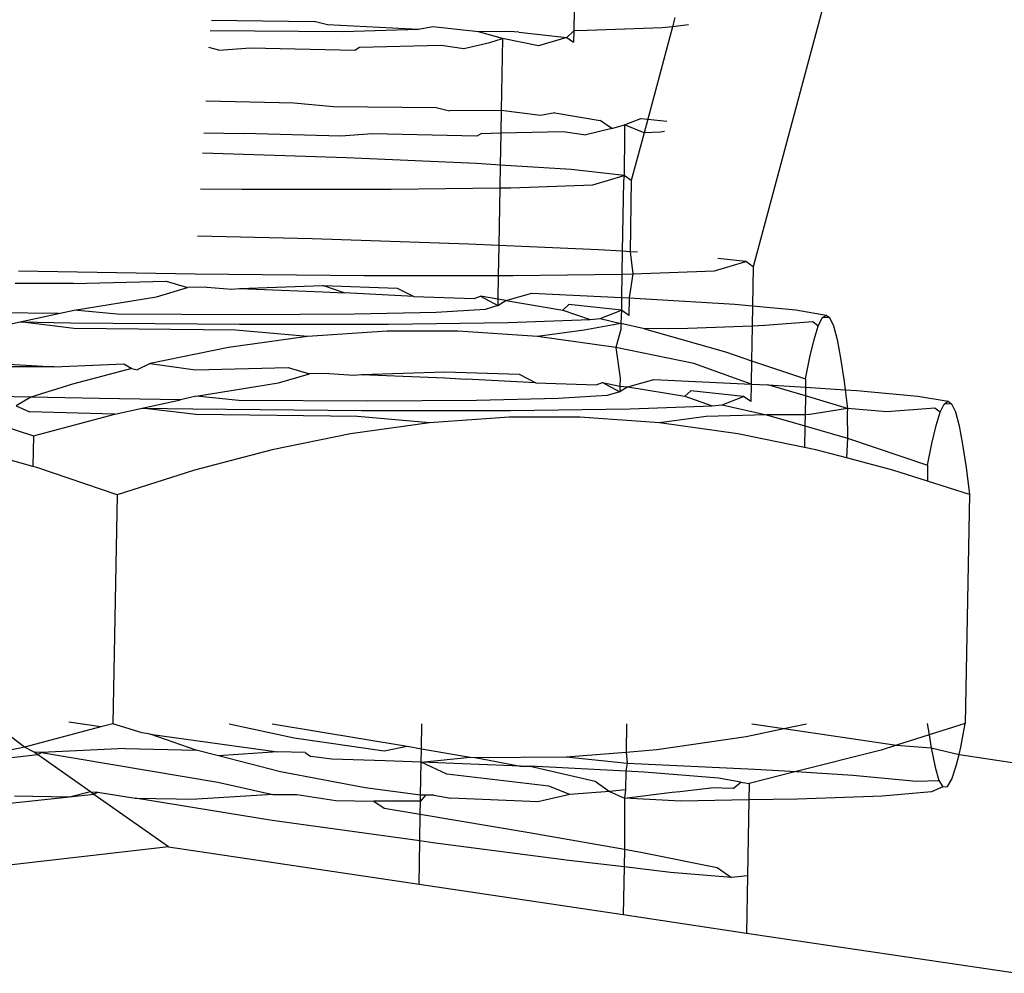
# Model space of a CAD drawing. Units: inches. Extents: x 236 to 1353, y 680 to 1110.
# Drawn here: x 1139 to 1139, y 797 to 797 of the extents above; entities that cross this region are included whole.
import ezdxf

# ---------------------------------------------------------------- set-up
doc = ezdxf.new("R2010")
doc.units = ezdxf.units.IN
doc.header["$MEASUREMENT"] = 0
doc.layers.add('Edges', color=7, linetype='Continuous')

# ---------------------------------------------------------------- blocks, each defined once
blk = doc.blocks.new('Excavator Vibratory Hammer fr')
at = {"layer": 'Edges'}
for p, q in [((303.88534, -33.53073), (303.8518, -33.65615)), ((303.80389, -33.58737), (303.80379, -33.59299)), ((303.7069, -33.5902), (303.73438, -33.59052)), ((303.73794, -33.59138), (303.73438, -33.59052)), ((303.76226, -33.59265), (303.73794, -33.59138)), ((303.83083, -33.58947), (303.83017, -33.59192)), ((303.83443, -33.59146), (303.83017, -33.59192)), ((303.74198, -33.59333), (303.70648, -33.59301)), ((303.76226, -33.59265), (303.74198, -33.59333)), ((303.76605, -33.59192), (303.76226, -33.59265)), ((303.77833, -33.59333), (303.76605, -33.59192)), ((303.78661, -33.59322), (303.77833, -33.59333)), ((303.78473, -33.5951), (303.77833, -33.59333)), ((303.7891, -33.59337), (303.78661, -33.59322)), ((303.7891, -33.59337), (303.80195, -33.59478)), ((303.80379, -33.59299), (303.80195, -33.59478)), ((303.80379, -33.59299), (303.80373, -33.59603)), ((303.80749, -33.59295), (303.80379, -33.59299)), ((303.82745, -33.59222), (303.80749, -33.59295)), ((303.83017, -33.59192), (303.82356, -33.61664)), ((303.83017, -33.59192), (303.82745, -33.59222)), ((303.74644, -33.59739), (303.76827, -33.5969)), ((303.76827, -33.5969), (303.77435, -33.59779)), ((303.77435, -33.59779), (303.78133, -33.59612)), ((303.78133, -33.59612), (303.78473, -33.5951)), ((303.78473, -33.5951), (303.78438, -33.61436)), ((303.79432, -33.59706), (303.78473, -33.5951)), ((303.80195, -33.59478), (303.79432, -33.59706)), ((303.80195, -33.59478), (303.80373, -33.59603)), ((303.70884, -33.59817), (303.7062, -33.59751)), ((303.70884, -33.59817), (303.71731, -33.59756)), ((303.71731, -33.59756), (303.7452, -33.59817)), ((303.7452, -33.59817), (303.74644, -33.59739)), ((303.70533, -33.61177), (303.72888, -33.61234)), ((303.72888, -33.61234), (303.73954, -33.61327)), ((303.73954, -33.61327), (303.76701, -33.61359)), ((303.76701, -33.61359), (303.77057, -33.61445)), ((303.78438, -33.61436), (303.77057, -33.61445)), ((303.78438, -33.61436), (303.78427, -33.62035)), ((303.7949, -33.61572), (303.78438, -33.61436)), ((303.79869, -33.61499), (303.7949, -33.61572)), ((303.79869, -33.61499), (303.81086, -33.61699)), ((303.81397, -33.61919), (303.81086, -33.61699)), ((303.81736, -33.61817), (303.82173, -33.61645)), ((303.82173, -33.61645), (303.82356, -33.61664)), ((303.82356, -33.61664), (303.82258, -33.62029)), ((303.82356, -33.61664), (303.82868, -33.6172)), ((303.70481, -33.62033), (303.71552, -33.62047)), ((303.74147, -33.62125), (303.71552, -33.62047)), ((303.74995, -33.62063), (303.74147, -33.62125)), ((303.77783, -33.62124), (303.74995, -33.62063)), ((303.77907, -33.62046), (303.77783, -33.62124)), ((303.77907, -33.62046), (303.78427, -33.62035)), ((303.78427, -33.62035), (303.78412, -33.62896)), ((303.78427, -33.62035), (303.80091, -33.61997)), ((303.80091, -33.61997), (303.80699, -33.62086)), ((303.81397, -33.61919), (303.80699, -33.62086)), ((303.81397, -33.61919), (303.81736, -33.61817)), ((303.81732, -33.62049), (303.81721, -33.6317)), ((303.81736, -33.61817), (303.81732, -33.62049)), ((303.82258, -33.62029), (303.81736, -33.61817)), ((303.82258, -33.62029), (303.81917, -33.63308)), ((303.82695, -33.62013), (303.82258, -33.62029)), ((303.82805, -33.62001), (303.82695, -33.62013)), ((303.74302, -33.62703), (303.70448, -33.62576)), ((303.7778, -33.62856), (303.74302, -33.62703)), ((303.78412, -33.62896), (303.7778, -33.62856)), ((303.78412, -33.62896), (303.78401, -33.63504)), ((303.8031, -33.63016), (303.78412, -33.62896)), ((303.81721, -33.6317), (303.8031, -33.63016)), ((303.80883, -33.63421), (303.81721, -33.6317)), ((303.81709, -33.6333), (303.81675, -33.65203)), ((303.81721, -33.6317), (303.81709, -33.6333)), ((303.81917, -33.63308), (303.81721, -33.6317)), ((303.81917, -33.63308), (303.81882, -33.65216)), ((303.70389, -33.63533), (303.71498, -33.63543)), ((303.71498, -33.63543), (303.7549, -33.63542)), ((303.7549, -33.63542), (303.78401, -33.63504)), ((303.78401, -33.63504), (303.78373, -33.65045)), ((303.78401, -33.63504), (303.78691, -33.63501)), ((303.78691, -33.63501), (303.80883, -33.63421)), ((303.73378, -33.64872), (303.70312, -33.64797)), ((303.77565, -33.6501), (303.73378, -33.64872)), ((303.78373, -33.65045), (303.77565, -33.6501)), ((303.78373, -33.65045), (303.78359, -33.65849)), ((303.81043, -33.65163), (303.78373, -33.65045)), ((303.81675, -33.65203), (303.81043, -33.65163)), ((303.81675, -33.65203), (303.81664, -33.65812)), ((303.81882, -33.65216), (303.81675, -33.65203)), ((303.82084, -33.65229), (303.81882, -33.65216)), ((303.81882, -33.65216), (303.81954, -33.65808)), ((303.84146, -33.65728), (303.84984, -33.65477)), ((303.84984, -33.65477), (303.84231, -33.65394)), ((303.8518, -33.65615), (303.84984, -33.65477)), ((303.65527, -33.6573), (303.7025, -33.65809)), ((303.81954, -33.65808), (303.84146, -33.65728)), ((303.8518, -33.65615), (303.85161, -33.66665)), ((303.66999, -33.66066), (303.69475, -33.66003)), ((303.69475, -33.66003), (303.70049, -33.66176)), ((303.7025, -33.65809), (303.74761, -33.6585)), ((303.74761, -33.6585), (303.78359, -33.65849)), ((303.78359, -33.65849), (303.78347, -33.66485)), ((303.78359, -33.65849), (303.78753, -33.65849)), ((303.78753, -33.65849), (303.81664, -33.65812)), ((303.81664, -33.65812), (303.81653, -33.66441)), ((303.81664, -33.65812), (303.81954, -33.65808)), ((303.81954, -33.65808), (303.8186, -33.66451)), ((303.66999, -33.66066), (303.65437, -33.66064)), ((303.69217, -33.66418), (303.70049, -33.66176)), ((303.70562, -33.66167), (303.70049, -33.66176)), ((303.70562, -33.66167), (303.71235, -33.66215)), ((303.71235, -33.66215), (303.71433, -33.66195)), ((303.71433, -33.66195), (303.73669, -33.66121)), ((303.71433, -33.66195), (303.73665, -33.66285)), ((303.73665, -33.66285), (303.74237, -33.66314)), ((303.73669, -33.66121), (303.7565, -33.66186)), ((303.74237, -33.66314), (303.73669, -33.66121)), ((303.7565, -33.66186), (303.76098, -33.66412)), ((303.67018, -33.66774), (303.69217, -33.66418)), ((303.76098, -33.66412), (303.74237, -33.66314)), ((303.76098, -33.66412), (303.77715, -33.66468)), ((303.77715, -33.66468), (303.7788, -33.66407)), ((303.7788, -33.66407), (303.78344, -33.66657)), ((303.78347, -33.66485), (303.7788, -33.66407)), ((303.78347, -33.66485), (303.78344, -33.66657)), ((303.78344, -33.66657), (303.78562, -33.66521)), ((303.78562, -33.66521), (303.78347, -33.66485)), ((303.78562, -33.66521), (303.79256, -33.66325)), ((303.78562, -33.66521), (303.80086, -33.66775)), ((303.79256, -33.66325), (303.81653, -33.66441)), ((303.81653, -33.66441), (303.8186, -33.66451)), ((303.81653, -33.66441), (303.81656, -33.66781)), ((303.8186, -33.66451), (303.81852, -33.66919)), ((303.8186, -33.66451), (303.82305, -33.66472)), ((303.82305, -33.66472), (303.84686, -33.66622)), ((303.66593, -33.66867), (303.67018, -33.66774)), ((303.6816, -33.66887), (303.67018, -33.66774)), ((303.78005, -33.66759), (303.76699, -33.66837)), ((303.78344, -33.66657), (303.78005, -33.66759)), ((303.80245, -33.66627), (303.80086, -33.66775)), ((303.80086, -33.66775), (303.80818, -33.67032)), ((303.81656, -33.66781), (303.80245, -33.66627)), ((303.81081, -33.67003), (303.81656, -33.66781)), ((303.81656, -33.66781), (303.81644, -33.66942)), ((303.81852, -33.66919), (303.81656, -33.66781)), ((303.84686, -33.66622), (303.85161, -33.66665)), ((303.85161, -33.66665), (303.85151, -33.67203)), ((303.85161, -33.66665), (303.86314, -33.66769)), ((303.86314, -33.66769), (303.87129, -33.66908)), ((303.66593, -33.66867), (303.64421, -33.66838)), ((303.65566, -33.6709), (303.66593, -33.66867)), ((303.71603, -33.66903), (303.6816, -33.66887)), ((303.74515, -33.66886), (303.71603, -33.66903)), ((303.76699, -33.66837), (303.74515, -33.66886)), ((303.78626, -33.67112), (303.80818, -33.67032)), ((303.80818, -33.67032), (303.81081, -33.67003)), ((303.81081, -33.67003), (303.8164, -33.67132)), ((303.81644, -33.66942), (303.8164, -33.67132)), ((303.86913, -33.67205), (303.87022, -33.66983)), ((303.87022, -33.66983), (303.87129, -33.66908)), ((303.87221, -33.66974), (303.87022, -33.66983)), ((303.87129, -33.66908), (303.87221, -33.66974)), ((303.87221, -33.66974), (303.87323, -33.67196)), ((303.64835, -33.6725), (303.65566, -33.6709)), ((303.67003, -33.67267), (303.65566, -33.6709)), ((303.65566, -33.6709), (303.66921, -33.67113)), ((303.66921, -33.67113), (303.71433, -33.67154)), ((303.71332, -33.67316), (303.67003, -33.67267)), ((303.73258, -33.67485), (303.71332, -33.67316)), ((303.71433, -33.67154), (303.75425, -33.67154)), ((303.75389, -33.67337), (303.73258, -33.67485)), ((303.77278, -33.67337), (303.75389, -33.67337)), ((303.75425, -33.67154), (303.78626, -33.67112)), ((303.79404, -33.67485), (303.77278, -33.67337)), ((303.80657, -33.67315), (303.79404, -33.67485)), ((303.8164, -33.67132), (303.80657, -33.67315)), ((303.81637, -33.67297), (303.81506, -33.6778)), ((303.8164, -33.67132), (303.81637, -33.67297)), ((303.8227, -33.67276), (303.8164, -33.67132)), ((303.83428, -33.67266), (303.8227, -33.67276)), ((303.8227, -33.67276), (303.84433, -33.67895)), ((303.85151, -33.67203), (303.83428, -33.67266)), ((303.85151, -33.67203), (303.85135, -33.68131)), ((303.8549, -33.6719), (303.85151, -33.67203)), ((303.8677, -33.67092), (303.8549, -33.6719)), ((303.86913, -33.67205), (303.8677, -33.67092)), ((303.86804, -33.67561), (303.86913, -33.67205)), ((303.87323, -33.67196), (303.87421, -33.67564)), ((303.73258, -33.67485), (303.71145, -33.67781)), ((303.81506, -33.6778), (303.79404, -33.67485)), ((303.86692, -33.68037), (303.86804, -33.67561)), ((303.87421, -33.67564), (303.87515, -33.68064)), ((303.71145, -33.67781), (303.69048, -33.68209)), ((303.81506, -33.6778), (303.81614, -33.68597)), ((303.83588, -33.68208), (303.81506, -33.6778)), ((303.84433, -33.67895), (303.85135, -33.68131)), ((303.85135, -33.68131), (303.85123, -33.68758)), ((303.85135, -33.68131), (303.8658, -33.68618)), ((303.8658, -33.68618), (303.86692, -33.68037)), ((303.87515, -33.68064), (303.87607, -33.68684)), ((303.63896, -33.68138), (303.66483, -33.68296)), ((303.66483, -33.68296), (303.63978, -33.68292)), ((303.66483, -33.68296), (303.6834, -33.68212)), ((303.68557, -33.68338), (303.66966, -33.68757)), ((303.6834, -33.68212), (303.68557, -33.68338)), ((303.68557, -33.68338), (303.68701, -33.68371)), ((303.69048, -33.68209), (303.68701, -33.68371)), ((303.69048, -33.68209), (303.70262, -33.68373)), ((303.70262, -33.68373), (303.72738, -33.6831)), ((303.72738, -33.6831), (303.73313, -33.68483)), ((303.85123, -33.68758), (303.83588, -33.68208)), ((303.7248, -33.68725), (303.73313, -33.68483)), ((303.73825, -33.68475), (303.73313, -33.68483)), ((303.73825, -33.68475), (303.74498, -33.68522)), ((303.74498, -33.68522), (303.74697, -33.68502)), ((303.74697, -33.68502), (303.76932, -33.68428)), ((303.74697, -33.68502), (303.76929, -33.68593)), ((303.76929, -33.68593), (303.775, -33.68621)), ((303.76932, -33.68428), (303.78913, -33.68493)), ((303.79361, -33.68719), (303.775, -33.68621)), ((303.78913, -33.68493), (303.79361, -33.68719)), ((303.81614, -33.68597), (303.8161, -33.68815)), ((303.81825, -33.68828), (303.8252, -33.68632)), ((303.8252, -33.68632), (303.85123, -33.68758)), ((303.8658, -33.68618), (303.86576, -33.68843)), ((303.66966, -33.68757), (303.65853, -33.69108)), ((303.70281, -33.69081), (303.7248, -33.68725)), ((303.79361, -33.68719), (303.80978, -33.68775)), ((303.80978, -33.68775), (303.81144, -33.68715)), ((303.81144, -33.68715), (303.81607, -33.68965)), ((303.81144, -33.68715), (303.8161, -33.68815)), ((303.8161, -33.68815), (303.81607, -33.68965)), ((303.81825, -33.68828), (303.81607, -33.68965)), ((303.8161, -33.68815), (303.81825, -33.68828)), ((303.81825, -33.68828), (303.83349, -33.69082)), ((303.85123, -33.68758), (303.85115, -33.69226)), ((303.85123, -33.68758), (303.85568, -33.68779)), ((303.86572, -33.69075), (303.85568, -33.68779)), ((303.85568, -33.68779), (303.86576, -33.68843)), ((303.86576, -33.68843), (303.86572, -33.69075)), ((303.86576, -33.68843), (303.87635, -33.68909)), ((303.87607, -33.68684), (303.87635, -33.68909)), ((303.87635, -33.68909), (303.8795, -33.68929)), ((303.87635, -33.68909), (303.87696, -33.69407)), ((303.65853, -33.69108), (303.63905, -33.69068)), ((303.65853, -33.69108), (303.65462, -33.69341)), ((303.67685, -33.69145), (303.65853, -33.69108)), ((303.69856, -33.69174), (303.67685, -33.69145)), ((303.68829, -33.69398), (303.69856, -33.69174)), ((303.70281, -33.69081), (303.69856, -33.69174)), ((303.71423, -33.69194), (303.70281, -33.69081)), ((303.79962, -33.69144), (303.77779, -33.69194)), ((303.81268, -33.69066), (303.79962, -33.69144)), ((303.81607, -33.68965), (303.81268, -33.69066)), ((303.83508, -33.68934), (303.83349, -33.69082)), ((303.83349, -33.69082), (303.84081, -33.69339)), ((303.8492, -33.69088), (303.83508, -33.68934)), ((303.84345, -33.69311), (303.8492, -33.69088)), ((303.85115, -33.69226), (303.8492, -33.69088)), ((303.86572, -33.69075), (303.86563, -33.69575)), ((303.87696, -33.69407), (303.86572, -33.69075)), ((303.8795, -33.68929), (303.89577, -33.69076)), ((303.89577, -33.69076), (303.90392, -33.69216)), ((303.65462, -33.69341), (303.65823, -33.695)), ((303.68098, -33.69557), (303.68829, -33.69398)), ((303.70267, -33.69574), (303.68829, -33.69398)), ((303.68829, -33.69398), (303.70185, -33.6942)), ((303.70185, -33.6942), (303.74696, -33.69461)), ((303.74866, -33.69211), (303.71423, -33.69194)), ((303.77779, -33.69194), (303.74866, -33.69211)), ((303.78688, -33.69461), (303.81889, -33.69419)), ((303.81889, -33.69419), (303.84081, -33.69339)), ((303.84081, -33.69339), (303.84345, -33.69311)), ((303.84345, -33.69311), (303.85533, -33.69583)), ((303.87696, -33.69407), (303.86691, -33.69573)), ((303.87696, -33.69407), (303.87693, -33.69536)), ((303.88754, -33.69497), (303.87696, -33.69407)), ((303.90034, -33.69399), (303.88754, -33.69497)), ((303.90177, -33.69512), (303.90034, -33.69399)), ((303.90177, -33.69512), (303.90285, -33.6929)), ((303.90285, -33.6929), (303.90392, -33.69216)), ((303.90485, -33.69281), (303.90285, -33.6929)), ((303.90392, -33.69216), (303.90485, -33.69281)), ((303.90485, -33.69281), (303.90586, -33.69503)), ((303.68098, -33.69557), (303.65823, -33.695)), ((303.65928, -33.70139), (303.68098, -33.69557)), ((303.74595, -33.69623), (303.70267, -33.69574)), ((303.76521, -33.69792), (303.74595, -33.69623)), ((303.74696, -33.69461), (303.78688, -33.69461)), ((303.78653, -33.69644), (303.76521, -33.69792)), ((303.80541, -33.69644), (303.78653, -33.69644)), ((303.82667, -33.69792), (303.80541, -33.69644)), ((303.8392, -33.69622), (303.82667, -33.69792)), ((303.85533, -33.69583), (303.8392, -33.69622)), ((303.86563, -33.69575), (303.85533, -33.69583)), ((303.85533, -33.69583), (303.86557, -33.69876)), ((303.86563, -33.69575), (303.86557, -33.69876)), ((303.86691, -33.69573), (303.86563, -33.69575)), ((303.87693, -33.69536), (303.87697, -33.70202)), ((303.90067, -33.69868), (303.90177, -33.69512)), ((303.90586, -33.69503), (303.90684, -33.69871)), ((303.6489, -33.69807), (303.65928, -33.70139)), ((303.76521, -33.69792), (303.74408, -33.70088)), ((303.8477, -33.70087), (303.82667, -33.69792)), ((303.86557, -33.69876), (303.86547, -33.70452)), ((303.86557, -33.69876), (303.87697, -33.70202)), ((303.89956, -33.70344), (303.90067, -33.69868)), ((303.90684, -33.69871), (303.90779, -33.70371)), ((303.65928, -33.70139), (303.65913, -33.70964)), ((303.74408, -33.70088), (303.72311, -33.70516)), ((303.86547, -33.70452), (303.8477, -33.70087)), ((303.87697, -33.70202), (303.87672, -33.70733)), ((303.87697, -33.70202), (303.89843, -33.70925)), ((303.86851, -33.70515), (303.86547, -33.70452)), ((303.89843, -33.70925), (303.89956, -33.70344)), ((303.90779, -33.70371), (303.9087, -33.70991)), ((303.65913, -33.70964), (303.64874, -33.70667)), ((303.72311, -33.70516), (303.70229, -33.71064)), ((303.87672, -33.70733), (303.86851, -33.70515)), ((303.88914, -33.71062), (303.87672, -33.70733)), ((303.66014, -33.70993), (303.65913, -33.70964)), ((303.6816, -33.71717), (303.66014, -33.70993)), ((303.89843, -33.70925), (303.89835, -33.71356)), ((303.9087, -33.70991), (303.90959, -33.71715)), ((303.70229, -33.71064), (303.6816, -33.71717)), ((303.89835, -33.71356), (303.88914, -33.71062)), ((303.90959, -33.71715), (303.89835, -33.71356)), ((303.6816, -33.71717), (303.6805, -33.77846)), ((303.90959, -33.71715), (303.90849, -33.77843)), ((303.65685, -33.78474), (303.64712, -33.77736)), ((303.67726, -33.77932), (303.66869, -33.77807)), ((303.6805, -33.77846), (303.67726, -33.77932)), ((303.68831, -33.78093), (303.6805, -33.77846)), ((303.71158, -33.77845), (303.72899, -33.7822)), ((303.72306, -33.77845), (303.75917, -33.78445)), ((303.76304, -33.78514), (303.76316, -33.77845)), ((303.8179, -33.77844), (303.81776, -33.78605)), ((303.85144, -33.77844), (303.85999, -33.77971)), ((303.85999, -33.77971), (303.86605, -33.77844)), ((303.89832, -33.77843), (303.8988, -33.78147)), ((303.90849, -33.77843), (303.8988, -33.78147)), ((303.90728, -33.78472), (303.90849, -33.77843)), ((303.67726, -33.77932), (303.65685, -33.78474)), ((303.69049, -33.78125), (303.68831, -33.78093)), ((303.69049, -33.78125), (303.72454, -33.78598)), ((303.7028, -33.78551), (303.69049, -33.78125)), ((303.84992, -33.78183), (303.85999, -33.77971)), ((303.85999, -33.77971), (303.8901, -33.78419)), ((303.72899, -33.7822), (303.75305, -33.78573)), ((303.82596, -33.78539), (303.84992, -33.78183)), ((303.8988, -33.78147), (303.8901, -33.78419)), ((303.8988, -33.78147), (303.89935, -33.78495)), ((303.65685, -33.78474), (303.65093, -33.78598)), ((303.65948, -33.7861), (303.65685, -33.78474)), ((303.66037, -33.78673), (303.65948, -33.7861)), ((303.66144, -33.78612), (303.65948, -33.7861)), ((303.66037, -33.78673), (303.66144, -33.78612)), ((303.68377, -33.78505), (303.66144, -33.78612)), ((303.66144, -33.78612), (303.7086, -33.79405)), ((303.68377, -33.78505), (303.7028, -33.78551)), ((303.70873, -33.78709), (303.7028, -33.78551)), ((303.72454, -33.78598), (303.70873, -33.78709)), ((303.73195, -33.78615), (303.72454, -33.78598)), ((303.73195, -33.78615), (303.73346, -33.78722)), ((303.75305, -33.78573), (303.75917, -33.78445)), ((303.75917, -33.78445), (303.76304, -33.78514)), ((303.76298, -33.78873), (303.76304, -33.78514)), ((303.76304, -33.78514), (303.77603, -33.78744)), ((303.80177, -33.78733), (303.81776, -33.78605)), ((303.81776, -33.78605), (303.82596, -33.78539)), ((303.81776, -33.78605), (303.81807, -33.78898)), ((303.88596, -33.78549), (303.86329, -33.79128)), ((303.8901, -33.78419), (303.88596, -33.78549)), ((303.8901, -33.78419), (303.89935, -33.78495)), ((303.89935, -33.78495), (303.9004, -33.79008)), ((303.89935, -33.78495), (303.90682, -33.78668)), ((303.90682, -33.78668), (303.90728, -33.78472)), ((303.63305, -33.78975), (303.66037, -33.78673)), ((303.67449, -33.79671), (303.66037, -33.78673)), ((303.72529, -33.7913), (303.70873, -33.78709)), ((303.73907, -33.78795), (303.73346, -33.78722)), ((303.7533, -33.78836), (303.73907, -33.78795)), ((303.76298, -33.78873), (303.7533, -33.78836)), ((303.76282, -33.79755), (303.76298, -33.78873)), ((303.76298, -33.78873), (303.77603, -33.78744)), ((303.78954, -33.78984), (303.76298, -33.78873)), ((303.76981, -33.79197), (303.76298, -33.78873)), ((303.77603, -33.78744), (303.77738, -33.78748)), ((303.77738, -33.78748), (303.80177, -33.78733)), ((303.77738, -33.78748), (303.78954, -33.78984)), ((303.80177, -33.78733), (303.81807, -33.78898)), ((303.81807, -33.78898), (303.81767, -33.79117)), ((303.81807, -33.78898), (303.85224, -33.79059)), ((303.9061, -33.78972), (303.90682, -33.78668)), ((303.90682, -33.78668), (303.92345, -33.78916)), ((303.748, -33.79564), (303.72529, -33.7913)), ((303.78954, -33.78984), (303.79213, -33.78984)), ((303.81767, -33.79117), (303.79213, -33.78984)), ((303.79213, -33.78984), (303.80946, -33.79382)), ((303.81767, -33.79117), (303.81758, -33.79611)), ((303.82256, -33.79142), (303.81767, -33.79117)), ((303.84252, -33.79301), (303.82256, -33.79142)), ((303.86329, -33.79128), (303.85066, -33.79449)), ((303.85224, -33.79059), (303.86329, -33.79128)), ((303.86329, -33.79128), (303.87841, -33.79224)), ((303.9004, -33.79008), (303.90145, -33.79361)), ((303.90492, -33.79328), (303.9061, -33.78972)), ((303.7086, -33.79405), (303.72325, -33.79736)), ((303.79706, -33.79515), (303.76981, -33.79197)), ((303.80946, -33.79382), (303.81335, -33.79657)), ((303.8485, -33.7941), (303.84252, -33.79301)), ((303.84641, -33.79576), (303.8485, -33.7941)), ((303.8485, -33.7941), (303.85066, -33.79449)), ((303.85066, -33.79449), (303.85058, -33.79884)), ((303.87841, -33.79224), (303.89542, -33.79385)), ((303.89542, -33.79385), (303.90145, -33.79361)), ((303.90145, -33.79361), (303.90253, -33.79536)), ((303.90372, -33.79521), (303.90492, -33.79328)), ((303.67449, -33.79671), (303.66889, -33.79807)), ((303.6754, -33.79735), (303.67449, -33.79671)), ((303.67449, -33.79671), (303.67648, -33.79675)), ((303.67648, -33.79675), (303.6754, -33.79735)), ((303.67648, -33.79675), (303.68642, -33.79836)), ((303.76282, -33.79755), (303.748, -33.79564)), ((303.80276, -33.79735), (303.79706, -33.79515)), ((303.81335, -33.79657), (303.80276, -33.79735)), ((303.81758, -33.79611), (303.81335, -33.79657)), ((303.81335, -33.79657), (303.81738, -33.79837)), ((303.81758, -33.79611), (303.81738, -33.79837)), ((303.81738, -33.79837), (303.83008, -33.79674)), ((303.83008, -33.79674), (303.83216, -33.79661)), ((303.83216, -33.79661), (303.84044, -33.79563)), ((303.84641, -33.79576), (303.84044, -33.79563)), ((303.89944, -33.79669), (303.88627, -33.7978)), ((303.90253, -33.79536), (303.89944, -33.79669)), ((303.90253, -33.79536), (303.90372, -33.79521)), ((303.66889, -33.79807), (303.62908, -33.80246)), ((303.66889, -33.79807), (303.65416, -33.79782)), ((303.6754, -33.79735), (303.66889, -33.79807)), ((303.69533, -33.81144), (303.6754, -33.79735)), ((303.72313, -33.80432), (303.68642, -33.79836)), ((303.68642, -33.79836), (303.70299, -33.79864)), ((303.72325, -33.79736), (303.70299, -33.79864)), ((303.72325, -33.79736), (303.72972, -33.79739)), ((303.72972, -33.79739), (303.74013, -33.79904)), ((303.74013, -33.79904), (303.75033, -33.79915)), ((303.76279, -33.7992), (303.75033, -33.79915)), ((303.75033, -33.79915), (303.75307, -33.80109)), ((303.76272, -33.80269), (303.76279, -33.7992)), ((303.76279, -33.7992), (303.76282, -33.79755)), ((303.76408, -33.79756), (303.76279, -33.7992)), ((303.76408, -33.79756), (303.76282, -33.79755)), ((303.76632, -33.79757), (303.76408, -33.79756)), ((303.76632, -33.79757), (303.77093, -33.79837)), ((303.79412, -33.79932), (303.77093, -33.79837)), ((303.80276, -33.79735), (303.79412, -33.79932)), ((303.81738, -33.79837), (303.8173, -33.81204)), ((303.83243, -33.79914), (303.81738, -33.79837)), ((303.85058, -33.79884), (303.83243, -33.79914)), ((303.85058, -33.79884), (303.85022, -33.81918)), ((303.86361, -33.79863), (303.85058, -33.79884)), ((303.88627, -33.7978), (303.86361, -33.79863)), ((303.75307, -33.80109), (303.76272, -33.80269)), ((303.7626, -33.80981), (303.72313, -33.80432)), ((303.7626, -33.80981), (303.76272, -33.80269)), ((303.76272, -33.80269), (303.79181, -33.80752)), ((303.79181, -33.80752), (303.8173, -33.81204)), ((303.76239, -33.82143), (303.7626, -33.80981)), ((303.76609, -33.81029), (303.7626, -33.80981)), ((303.80244, -33.81504), (303.76609, -33.81029)), ((303.69533, -33.81144), (303.48642, -33.83539)), ((303.69533, -33.81144), (303.76239, -33.82143)), ((303.8173, -33.81204), (303.81721, -33.81677)), ((303.8173, -33.81204), (303.82217, -33.81291)), ((303.82217, -33.81291), (303.84209, -33.81689)), ((303.81721, -33.81677), (303.80244, -33.81504)), ((303.81721, -33.81677), (303.81698, -33.82955)), ((303.82969, -33.81823), (303.81721, -33.81677)), ((303.84599, -33.81964), (303.82969, -33.81823)), ((303.84209, -33.81689), (303.84599, -33.81964)), ((303.85022, -33.81918), (303.84599, -33.81964)), ((303.85022, -33.81918), (303.84994, -33.83446)), ((303.76239, -33.82143), (303.81698, -33.82955)), ((303.81698, -33.82955), (303.84994, -33.83446)), ((303.84994, -33.83446), (303.92244, -33.84525))]:
    blk.add_line(p, q, dxfattribs=at)

msp = doc.modelspace()

# ---------------------------------------------------------------- block references
msp.add_blockref('Excavator Vibratory Hammer fr', (834.91261, 830.6958))

doc.saveas('drawing.dxf')
